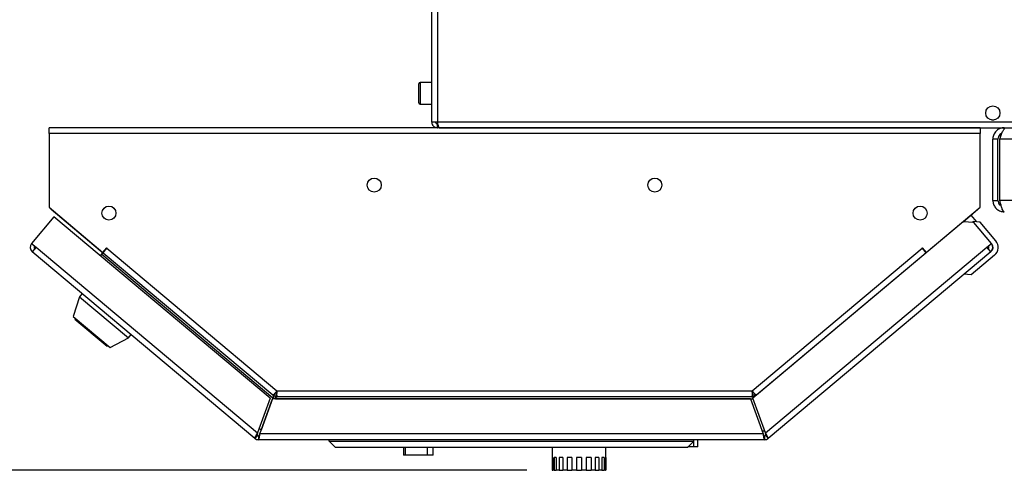
# Model space of a CAD drawing. Units: millimetres. Extents: x 0 to 420, y 0 to 297.
# Drawn here: x 70 to 109, y 77 to 95 of the extents above; entities that cross this region are included whole.
import ezdxf

# ---------------------------------------------------------------- set-up
doc = ezdxf.new("R2010")
doc.units = ezdxf.units.MM
doc.layers.add('1', color=7, linetype='Continuous')
doc.styles.add('SLDTEXTSTYLE1', font='TXT', dxfattribs={"width": 0.605})
doc.dimstyles.new('SLDDIMSTYLE1', dxfattribs={"dimtxt": 3.5, "dimasz": 2.5, "dimexe": 0, "dimexo": 0.0625, "dimgap": 0.875, "dimtad": 1, "dimdec": 0, "dimlfac": 10, "dimrnd": 1e-09, "dimzin": 12, "dimdsep": 46, "dimtxsty": 'SLDTEXTSTYLE1', "dimsah": 1, "dimcen": 0.09, "dimadec": 0, "dimazin": 3, "dimtfac": 1, "dimtofl": 0, "dimtmove": 0, "dimatfit": 3, "dimfxl": 1, "dimfrac": 2, "dimtolj": 1, "dimtzin": 12, "dimarcsym": 0})

# ---------------------------------------------------------------- blocks, each defined once
blk = doc.blocks.new('_D_2')
at = {"layer": '1', "color": 7}
for p, q in [((87.957, 118.755), (55.007, 118.755)), ((56.007, 118.755), (56.007, 77.415)), ((90.336, 77.415), (55.007, 77.415))]:
    blk.add_line(p, q, dxfattribs=at)
for points in [[(56.007, 118.755), (55.607, 116.255), (56.407, 116.255)], [(56.007, 77.415), (56.407, 79.915), (55.607, 79.915)]]:
    blk.add_solid(points, dxfattribs=at)
at = {"layer": '1', "color": 7, "insert": (51.495, 94.075), "char_height": 3.5, "attachment_point": 1, "rotation": 90, "style": 'SLDTEXTSTYLE1'}
blk.add_mtext('413', dxfattribs=at)

msp = doc.modelspace()

# ---------------------------------------------------------------- linework, layer by layer
at = {"color": 7, "linetype": 'Continuous', "lineweight": 30}
for p, q in [((86.607, 117.125), (86.607, 91.085)), ((86.837, 117.125), (86.837, 91.085)), ((86.107, 91.83), (86.107, 92.58)), ((86.607, 92.63), (86.157, 92.63)), ((86.157, 92.63), (86.157, 91.78)), ((86.157, 91.78), (86.607, 91.78)), ((108.66, 91.155), (108.554, 91.155)), ((71.607, 90.625), (71.607, 90.855)), ((108.107, 90.855), (71.607, 90.855)), ((86.607, 91.085), (86.837, 91.085)), ((86.837, 91.085), (141.377, 91.085)), ((86.837, 90.855), (86.837, 91.005)), ((86.837, 91.005), (86.853, 91.005)), ((86.908, 90.855), (141.306, 90.855)), ((108.107, 90.855), (108.107, 90.625)), ((71.607, 90.625), (71.607, 87.731)), ((108.107, 90.625), (71.607, 90.625)), ((108.107, 87.731), (108.107, 90.625)), ((108.807, 90.405), (108.607, 90.405)), ((108.607, 88.005), (108.607, 90.405)), ((108.807, 88.005), (108.807, 90.405)), ((141.336, 90.405), (108.878, 90.405)), ((108.878, 88.005), (108.878, 90.405)), ((71.607, 87.731), (73.719, 85.959)), ((71.691, 87.661), (71.689, 87.659)), ((71.689, 87.659), (73.614, 86.043)), ((105.995, 85.959), (108.107, 87.731)), ((107.441, 87.168), (108.025, 87.659)), ((108.025, 87.659), (108.023, 87.661)), ((108.607, 88.005), (108.807, 88.005)), ((141.336, 88.005), (108.878, 88.005)), ((71.802, 87.361), (70.921, 86.312)), ((80.278, 80.249), (71.802, 87.361)), ((107.747, 87.425), (107.972, 87.157)), ((107.441, 87.168), (99.195, 80.249)), ((107.863, 87.131), (107.441, 87.168)), ((107.793, 87.138), (107.831, 87.17)), ((108.113, 87.145), (107.831, 87.17)), ((107.831, 87.17), (107.863, 87.131)), ((108.551, 86.312), (107.863, 87.131)), ((108.724, 86.417), (108.113, 87.145)), ((70.921, 86.312), (71.098, 86.164)), ((71.098, 86.164), (70.95, 85.988)), ((71.098, 86.164), (79.779, 78.879)), ((73.719, 85.959), (73.877, 86.147)), ((73.731, 85.949), (73.879, 86.126)), ((73.877, 86.147), (73.888, 86.137)), ((73.888, 86.137), (73.879, 86.126)), ((73.879, 86.126), (80.541, 80.535)), ((99.173, 80.535), (105.836, 86.126)), ((99.693, 78.879), (108.375, 86.164)), ((105.826, 86.137), (105.837, 86.147)), ((105.836, 86.126), (105.826, 86.137)), ((105.836, 86.126), (105.983, 85.949)), ((105.837, 86.147), (105.995, 85.959)), ((108.375, 86.164), (108.551, 86.312)), ((108.523, 85.988), (108.375, 86.164)), ((108.551, 86.312), (108.57, 86.289)), ((79.672, 78.669), (70.95, 85.988)), ((73.616, 86.046), (73.614, 86.043)), ((73.614, 86.043), (73.668, 85.998)), ((73.629, 85.828), (73.68, 85.888)), ((73.68, 85.888), (73.731, 85.949)), ((73.68, 85.888), (80.387, 80.26)), ((73.731, 85.949), (80.375, 80.375)), ((73.816, 86.051), (73.808, 86.064)), ((99.34, 80.375), (105.983, 85.949)), ((108.523, 85.988), (99.8, 78.669)), ((105.898, 86.051), (105.906, 86.064)), ((105.983, 85.949), (105.985, 85.947)), ((106.098, 86.046), (106.1, 86.043)), ((108.674, 85.854), (107.755, 85.082)), ((108.546, 86.007), (108.523, 85.988)), ((107.755, 85.082), (107.473, 85.107)), ((72.804, 84.223), (72.554, 83.454)), ((72.907, 84.346), (72.804, 84.223)), ((72.804, 84.223), (74.719, 82.616)), ((72.554, 83.454), (74.005, 82.236)), ((72.647, 83.375), (72.621, 83.345)), ((72.621, 83.345), (73.885, 82.284)), ((74.005, 82.236), (74.719, 82.616)), ((74.719, 82.616), (74.822, 82.739)), ((73.885, 82.284), (73.911, 82.315)), ((80.541, 80.535), (99.173, 80.535)), ((80.565, 80.305), (99.149, 80.305)), ((99.174, 80.475), (99.174, 80.514)), ((80.278, 80.249), (79.779, 78.879)), ((79.873, 78.845), (80.372, 80.215)), ((80.387, 80.26), (79.925, 78.99)), ((99.101, 80.215), (80.372, 80.215)), ((80.481, 80.225), (80.477, 80.215)), ((80.481, 80.225), (99.203, 80.225)), ((99.101, 80.215), (99.599, 78.845)), ((99.693, 78.879), (99.195, 80.249)), ((79.769, 78.784), (79.672, 78.669)), ((79.82, 78.765), (79.82, 78.615)), ((79.925, 78.99), (79.844, 79.057)), ((99.599, 78.845), (79.873, 78.845)), ((99.666, 78.955), (99.559, 78.955)), ((99.653, 78.765), (99.653, 78.615)), ((99.704, 78.784), (99.8, 78.669)), ((99.653, 78.615), (79.82, 78.615)), ((82.586, 78.565), (82.586, 78.615)), ((82.586, 78.565), (96.886, 78.565)), ((82.836, 78.315), (82.586, 78.565)), ((96.886, 78.565), (96.636, 78.315)), ((96.886, 78.565), (96.886, 78.615)), ((96.886, 78.335), (96.886, 78.565)), ((97.036, 78.335), (97.036, 78.615)), ((96.636, 78.315), (82.836, 78.315)), ((85.503, 78.315), (85.503, 78.015)), ((85.578, 78.015), (85.503, 78.015)), ((85.578, 78.015), (85.578, 78.315)), ((86.444, 78.015), (85.578, 78.015)), ((86.444, 78.015), (86.444, 78.315)), ((86.669, 78.015), (86.444, 78.015)), ((86.669, 78.015), (86.669, 78.315)), ((91.336, 78.315), (91.336, 77.915)), ((93.436, 77.915), (93.436, 78.315)), ((96.886, 78.335), (96.656, 78.335)), ((97.036, 78.335), (96.886, 78.335)), ((91.355, 77.915), (91.336, 77.915)), ((91.336, 77.915), (91.336, 77.415)), ((91.355, 77.915), (91.355, 77.415)), ((91.495, 77.915), (91.406, 77.915)), ((91.406, 77.915), (91.406, 77.415)), ((91.495, 77.915), (91.495, 77.415)), ((91.756, 77.915), (91.608, 77.915)), ((91.608, 77.915), (91.608, 77.415)), ((91.756, 77.915), (91.756, 77.415)), ((92.102, 77.915), (91.916, 77.915)), ((91.916, 77.915), (91.916, 77.415)), ((92.102, 77.915), (92.102, 77.415)), ((92.486, 77.915), (92.286, 77.915)), ((92.286, 77.915), (92.286, 77.415)), ((92.486, 77.915), (92.486, 77.415)), ((92.857, 77.915), (92.671, 77.915)), ((92.671, 77.915), (92.671, 77.415)), ((92.857, 77.915), (92.857, 77.415)), ((93.164, 77.915), (93.017, 77.915)), ((93.017, 77.915), (93.017, 77.415)), ((93.164, 77.915), (93.164, 77.415)), ((93.366, 77.915), (93.277, 77.915)), ((93.277, 77.915), (93.277, 77.415)), ((93.366, 77.915), (93.366, 77.415)), ((93.436, 77.915), (93.418, 77.915)), ((93.418, 77.915), (93.418, 77.415)), ((93.436, 77.915), (93.436, 77.415)), ((91.336, 77.415), (91.355, 77.415)), ((91.406, 77.415), (91.355, 77.415)), ((91.406, 77.415), (91.495, 77.415)), ((91.608, 77.415), (91.495, 77.415)), ((91.608, 77.415), (91.756, 77.415)), ((91.916, 77.415), (91.756, 77.415)), ((91.916, 77.415), (92.102, 77.415)), ((92.286, 77.415), (92.102, 77.415)), ((92.286, 77.415), (92.486, 77.415)), ((92.671, 77.415), (92.486, 77.415)), ((92.671, 77.415), (92.857, 77.415)), ((93.017, 77.415), (92.857, 77.415)), ((93.017, 77.415), (93.164, 77.415)), ((93.277, 77.415), (93.164, 77.415)), ((93.277, 77.415), (93.366, 77.415)), ((93.418, 77.415), (93.366, 77.415)), ((93.418, 77.415), (93.436, 77.415))]:
    msp.add_line(p, q, dxfattribs=at)
at = {"color": 7, "linetype": 'Continuous', "lineweight": 30, "flags": 128}
for points in [[(71.663, 87.685), (71.671, 87.676), (71.689, 87.659)], [(108.025, 87.659), (108.043, 87.676), (108.051, 87.685)], [(108.389, 86.147), (108.408, 86.176), (108.422, 86.203)]]:
    msp.add_lwpolyline(points, dxfattribs=at)
at = {"color": 7, "linetype": 'Continuous', "lineweight": 30}
for centre, radius in [((108.607, 91.43), 0.28), ((84.357, 88.605), 0.275), ((95.357, 88.605), 0.275), ((73.957, 87.505), 0.275), ((105.757, 87.505), 0.275)]:
    msp.add_circle(centre, radius, dxfattribs=at)
for centre, radius, start, end in [((86.157, 92.58), 0.05, 90, 180), ((86.157, 91.83), 0.05, 180, 270), ((71.098, 86.164), 0.23, 140, 230), ((71.098, 86.164), 0.08, 140, 230), ((108.375, 86.164), 0.08, 310, 40), ((108.375, 86.164), 0.23, 310, 40), ((108.417, 86.16), 0.2, 310, 40), ((108.417, 86.16), 0.4, 310, 40), ((73.616, 85.937), 0.08, 321.7847, 50), ((79.82, 78.845), 0.08, 230, 270), ((99.653, 78.845), 0.08, 270, 310), ((79.82, 78.845), 0.23, 230, 270), ((99.653, 78.845), 0.23, 270, 310)]:
    msp.add_arc(centre, radius, start, end, dxfattribs=at)
for points, knots in [([(86.607, 91.085), (86.608, 91.073), (86.609, 91.048), (86.619, 91.011), (86.634, 90.975), (86.656, 90.942), (86.683, 90.913), (86.715, 90.889), (86.751, 90.871), (86.784, 90.861), (86.813, 90.856), (86.829, 90.856), (86.837, 90.855)], [0, 0, 0, 0, 0.1031689, 0.2090629, 0.3169232, 0.4279114, 0.535773, 0.6467624, 0.7546239, 0.8656133, 0.932446, 1, 1, 1, 1]), ([(86.757, 91.085), (86.758, 91.08), (86.758, 91.068), (86.764, 91.051), (86.773, 91.037), (86.783, 91.026), (86.796, 91.016), (86.809, 91.01), (86.823, 91.006), (86.832, 91.006), (86.837, 91.005)], [0, 0, 0, 0, 0.139513, 0.284437, 0.406069, 0.53123, 0.652822, 0.777939, 0.887685, 1, 1, 1, 1]), ([(86.908, 90.855), (86.903, 90.858), (86.893, 90.863), (86.878, 90.902), (86.862, 90.962), (86.849, 91.027), (86.84, 91.069), (86.837, 91.085)], [0, 0, 0, 0, 0.209052, 0.427821, 0.6465923, 0.8653635, 1, 1, 1, 1]), ([(109.057, 90.855), (109.003, 90.85), (108.896, 90.839), (108.755, 90.752), (108.653, 90.625), (108.611, 90.5), (108.608, 90.426), (108.607, 90.405)], [0, 0, 0, 0, 0.227761, 0.455584, 0.683406, 0.911229, 1, 1, 1, 1]), ([(108.878, 90.405), (108.897, 90.459), (108.935, 90.566), (108.992, 90.707), (109.049, 90.809), (109.094, 90.851), (109.121, 90.855), (109.128, 90.855)], [0, 0, 0, 0, 0.2277614, 0.4555838, 0.6834064, 0.9112288, 1, 1, 1, 1]), ([(108.964, 90.636), (108.937, 90.622), (108.88, 90.593), (108.82, 90.508), (108.812, 90.44), (108.807, 90.405)], [0, 0, 0, 0, 0.307339, 0.644965, 1, 1, 1, 1]), ([(108.607, 88.005), (108.612, 87.953), (108.623, 87.849), (108.706, 87.711), (108.826, 87.609), (108.952, 87.561), (109.03, 87.557), (109.057, 87.555)], [0, 0, 0, 0, 0.2215055, 0.4430395, 0.6645736, 0.8861075, 1, 1, 1, 1]), ([(108.807, 88.005), (108.811, 87.974), (108.818, 87.912), (108.866, 87.834), (108.914, 87.804), (108.935, 87.79)], [0, 0, 0, 0, 0.358708, 0.710912, 1, 1, 1, 1]), ([(109.057, 87.555), (109.044, 87.561), (109.017, 87.571), (108.978, 87.654), (108.938, 87.774), (108.905, 87.9), (108.885, 87.979), (108.878, 88.005)], [0, 0, 0, 0, 0.221505, 0.443039, 0.664574, 0.886107, 1, 1, 1, 1]), ([(80.541, 80.535), (80.526, 80.514), (80.496, 80.473), (80.451, 80.422), (80.413, 80.386), (80.387, 80.37), (80.378, 80.373), (80.375, 80.375)], [0, 0, 0, 0, 0.212388, 0.421179, 0.630136, 0.841102, 1, 1, 1, 1]), ([(80.471, 80.446), (80.468, 80.435), (80.46, 80.408), (80.429, 80.342), (80.401, 80.287), (80.387, 80.26)], [0, 0, 0, 0, 0.252267, 0.626133, 1, 1, 1, 1]), ([(80.541, 80.535), (80.54, 80.532), (80.538, 80.524), (80.537, 80.513), (80.536, 80.502), (80.537, 80.492), (80.538, 80.483), (80.54, 80.478), (80.54, 80.475)], [0, 0, 0, 0, 0.166683, 0.338092, 0.50482, 0.676487, 0.841932, 1, 1, 1, 1]), ([(80.565, 80.305), (80.56, 80.309), (80.551, 80.316), (80.543, 80.369), (80.539, 80.445), (80.54, 80.505), (80.541, 80.535)], [0, 0, 0, 0, 0.252774, 0.50328, 0.752144, 1, 1, 1, 1]), ([(99.173, 80.535), (99.175, 80.51), (99.179, 80.459), (99.178, 80.391), (99.171, 80.339), (99.162, 80.31), (99.153, 80.307), (99.149, 80.305)], [0, 0, 0, 0, 0.212388, 0.421179, 0.630136, 0.841102, 1, 1, 1, 1]), ([(99.149, 80.305), (99.156, 80.304), (99.17, 80.302), (99.189, 80.286), (99.2, 80.271), (99.205, 80.265)], [0, 0, 0, 0, 0.378645, 0.757289, 1, 1, 1, 1]), ([(99.34, 80.375), (99.337, 80.373), (99.331, 80.371), (99.315, 80.378), (99.296, 80.391), (99.267, 80.418), (99.224, 80.465), (99.19, 80.512), (99.173, 80.535)], [0, 0, 0, 0, 0.13467, 0.266323, 0.395113, 0.521205, 0.76482, 1, 1, 1, 1]), ([(99.173, 80.535), (99.177, 80.529), (99.184, 80.515), (99.195, 80.501), (99.202, 80.497), (99.203, 80.495)], [0, 0, 0, 0, 0.421343, 0.843017, 1, 1, 1, 1]), ([(99.177, 80.421), (99.182, 80.411), (99.194, 80.386), (99.208, 80.33), (99.219, 80.286), (99.222, 80.272)], [0, 0, 0, 0, 0.311197, 0.779622, 1, 1, 1, 1]), ([(99.292, 80.33), (99.29, 80.334), (99.275, 80.364), (99.254, 80.408), (99.247, 80.435), (99.244, 80.445)], [0, 0, 0, 0, 0.069773, 0.628687, 1, 1, 1, 1])]:
    msp.add_open_spline(points, degree=3, knots=knots, dxfattribs=at)
for points in [[(80.375, 80.375), (80.379, 80.369), (80.388, 80.358), (80.392, 80.331), (80.391, 80.297), (80.389, 80.272), (80.387, 80.26)], [(80.481, 80.225), (80.488, 80.256), (80.502, 80.316), (80.523, 80.392), (80.544, 80.445), (80.558, 80.452), (80.565, 80.455)], [(80.481, 80.225), (80.488, 80.236), (80.502, 80.257), (80.523, 80.283), (80.544, 80.302), (80.558, 80.304), (80.565, 80.305)], [(79.779, 78.879), (79.763, 78.853), (79.731, 78.801), (79.693, 78.735), (79.669, 78.685), (79.671, 78.674), (79.672, 78.669)], [(79.779, 78.879), (79.776, 78.868), (79.769, 78.846), (79.762, 78.818), (79.761, 78.795), (79.766, 78.787), (79.769, 78.784)], [(79.82, 78.615), (79.824, 78.618), (79.833, 78.625), (79.847, 78.678), (79.86, 78.754), (79.869, 78.815), (79.873, 78.845)], [(79.82, 78.765), (79.824, 78.766), (79.833, 78.769), (79.847, 78.787), (79.86, 78.813), (79.869, 78.834), (79.873, 78.845)], [(99.599, 78.845), (99.604, 78.815), (99.613, 78.754), (99.626, 78.678), (99.639, 78.625), (99.648, 78.618), (99.653, 78.615)], [(99.599, 78.845), (99.604, 78.834), (99.613, 78.813), (99.626, 78.787), (99.639, 78.769), (99.648, 78.766), (99.653, 78.765)], [(99.8, 78.669), (99.802, 78.674), (99.804, 78.685), (99.78, 78.735), (99.741, 78.801), (99.709, 78.853), (99.693, 78.879)], [(99.704, 78.784), (99.707, 78.787), (99.712, 78.795), (99.71, 78.818), (99.703, 78.846), (99.697, 78.868), (99.693, 78.879)]]:
    msp.add_open_spline(points, degree=3, dxfattribs=at)

# ---------------------------------------------------------------- dimensions: what is measured, and where the dimension line sits
at = {"layer": '1', "color": 7}
dim = msp.add_linear_dim(base=(56.007, 77.415), p1=(88.957, 118.755), p2=(91.336, 77.415), angle=90, dimstyle='SLDDIMSTYLE1', dxfattribs=at)
dim.commit()
dim.dimension.update_dxf_attribs({"geometry": '_D_2', "text_midpoint": (56.007, 98.085), "dimtype": 160})

doc.saveas('drawing.dxf')
